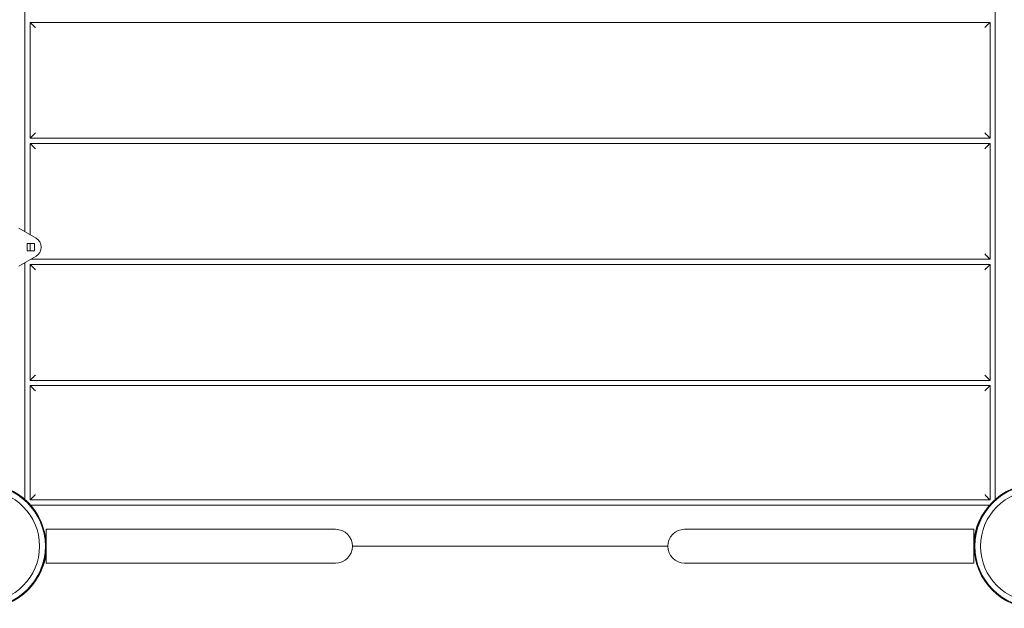
# Model space of a CAD drawing. Units: millimetres. Extents: x 18195 to 25780, y 9127 to 20873.
# Drawn here: x 22789 to 23725, y 16709 to 17268 of the extents above; entities that cross this region are included whole.
import ezdxf

# ---------------------------------------------------------------- set-up
doc = ezdxf.new("R2010")
doc.units = ezdxf.units.MM
doc.header["$LTSCALE"] = 0.2
doc.layers.add('HAGS-Plan', color=7, linetype='Continuous')

msp = doc.modelspace()

# ---------------------------------------------------------------- linework, layer by layer
at = {"layer": 'HAGS-Plan', "lineweight": 0}
for p, q in [((23716.15, 16812.34), (23716.15, 17723.6)), ((22793.94, 17283.18), (22793.94, 17066.75)), ((22798.94, 17265.47), (23711.15, 17265.47)), ((22798.94, 17155.47), (22798.94, 17265.47)), ((23711.15, 17265.47), (23711.15, 17155.47)), ((23711.15, 17155.47), (22798.94, 17155.47)), ((22798.94, 17063.87), (22798.94, 17150.47)), ((22798.94, 17150.47), (23711.15, 17150.47)), ((23711.15, 17150.47), (23711.15, 17040.47)), ((22804.54, 17060.63), (22788.29, 17070.01)), ((22803.04, 17055.47), (22796.04, 17055.47)), ((22796.04, 17055.47), (22796.04, 17048.47)), ((22796.04, 17048.47), (22803.04, 17048.47)), ((22798.94, 17048.47), (22798.94, 17055.47)), ((22803.04, 17048.47), (22803.04, 17055.47)), ((22788.29, 17033.93), (22804.54, 17043.31)), ((23711.15, 17040.47), (22799.63, 17040.47)), ((22793.94, 17037.18), (22793.94, 16812.34)), ((22798.94, 16925.47), (22798.94, 17035.47)), ((22798.94, 17035.47), (23711.15, 17035.47)), ((23711.15, 17035.47), (23711.15, 16925.47)), ((23711.15, 16925.47), (22798.94, 16925.47)), ((22798.94, 16811.86), (22798.94, 16920.47)), ((22798.94, 16920.47), (23711.15, 16920.47)), ((23711.15, 16920.47), (23711.15, 16811.86)), ((23711.15, 16811.86), (22798.94, 16811.86)), ((22799.41, 16806.86), (23710.68, 16806.86)), ((22814.22, 16751.97), (22814.22, 16783.97)), ((23089.22, 16783.97), (22814.22, 16783.97)), ((23695.87, 16783.97), (23420.87, 16783.97)), ((23695.87, 16783.97), (23695.87, 16751.97)), ((23404.87, 16767.97), (23105.22, 16767.97)), ((23089.22, 16751.97), (22814.22, 16751.97)), ((23420.87, 16751.97), (23695.87, 16751.97))]:
    msp.add_line(p, q, dxfattribs=at)
for centre, radius in [((22755.04, 16767.97), 59), ((22755.04, 16767.97), 58.34), ((23755.04, 16767.97), 59), ((23755.04, 16767.97), 58.34), ((22755.04, 16767.97), 52.89), ((23755.04, 16767.97), 52.89)]:
    msp.add_circle(centre, radius, dxfattribs=at)
for centre, radius, start, end in [((22799.54, 17051.97), 10, 300, 60), ((23089.22, 16767.97), 16, 270, 89.99996), ((23420.87, 16767.97), 16, 90, 270), ((22819.21, 16771.61), 5.22, 185.13269, 197.19769), ((23690.88, 16764.33), 8.22, 52.50354, 52.64773), ((22819.21, 16771.61), 8.22, 232.50354, 232.64773), ((23690.88, 16764.33), 5.22, 5.13269, 17.19769)]:
    msp.add_arc(centre, radius, start, end, dxfattribs=at)
for points in [[(22798.94, 17265.47), (22798.94, 17265.47), (22801.01, 17263.4), (22803.94, 17260.47)], [(23706.15, 17260.47), (23709.08, 17263.4), (23711.15, 17265.47), (23711.15, 17265.47)], [(22798.94, 17155.47), (22798.94, 17155.47), (22801.01, 17157.54), (22803.94, 17160.47)], [(23706.15, 17160.47), (23709.08, 17157.54), (23711.15, 17155.47), (23711.15, 17155.47)], [(22803.94, 17145.47), (22801.01, 17148.4), (22798.94, 17150.47), (22798.94, 17150.47)], [(23711.15, 17150.47), (23711.15, 17150.47), (23709.08, 17148.4), (23706.15, 17145.47)], [(23711.15, 17040.47), (23711.15, 17040.47), (23709.08, 17042.54), (23706.15, 17045.47)], [(22803.94, 17030.47), (22801.01, 17033.4), (22798.94, 17035.47), (22798.94, 17035.47)], [(23711.15, 17035.47), (23711.15, 17035.47), (23709.08, 17033.4), (23706.15, 17030.47)], [(22803.94, 16930.47), (22801.01, 16927.54), (22798.94, 16925.47), (22798.94, 16925.47)], [(23711.15, 16925.47), (23711.15, 16925.47), (23709.08, 16927.54), (23706.15, 16930.47)], [(22803.94, 16915.47), (22801.01, 16918.4), (22798.94, 16920.47), (22798.94, 16920.47)], [(23711.15, 16920.47), (23711.15, 16920.47), (23709.08, 16918.4), (23706.15, 16915.47)], [(22803.94, 16816.86), (22801.01, 16813.93), (22798.94, 16811.86), (22798.94, 16811.86)], [(23711.15, 16811.86), (23711.15, 16811.86), (23709.08, 16813.93), (23706.15, 16816.86)]]:
    msp.add_rational_spline(points, [1, 0.804737854124, 0.804737854124, 1], degree=3, dxfattribs=at)
for points in [[(23705.5, 16800.01), (23705, 16799.29), (23704.49, 16798.54), (23704, 16797.76), (23702.34, 16795.11), (23700.83, 16792.19), (23699.57, 16789), (23698.31, 16785.81), (23697.33, 16782.42), (23696.7, 16778.89), (23696.06, 16775.36), (23695.79, 16771.76), (23695.88, 16768.17), (23695.92, 16766.57), (23696.04, 16764.98), (23696.22, 16763.42)], [(22804.59, 16735.93), (22805.09, 16736.65), (22805.59, 16737.4), (22806.08, 16738.18), (22807.75, 16740.82), (22809.26, 16743.75), (22810.52, 16746.94), (22811.78, 16750.13), (22812.76, 16753.52), (22813.39, 16757.05), (22814.02, 16760.58), (22814.3, 16764.18), (22814.21, 16767.77), (22814.16, 16769.37), (22814.05, 16770.96), (22813.87, 16772.52)]]:
    msp.add_open_spline(points, degree=3, knots=[0.3381129, 0.3381129, 0.3381129, 0.3381129, 0.375, 0.375, 0.375, 0.5, 0.5, 0.5, 0.625, 0.625, 0.625, 0.75, 0.75, 0.75, 0.80593, 0.80593, 0.80593, 0.80593], dxfattribs=at)

doc.saveas('drawing.dxf')
